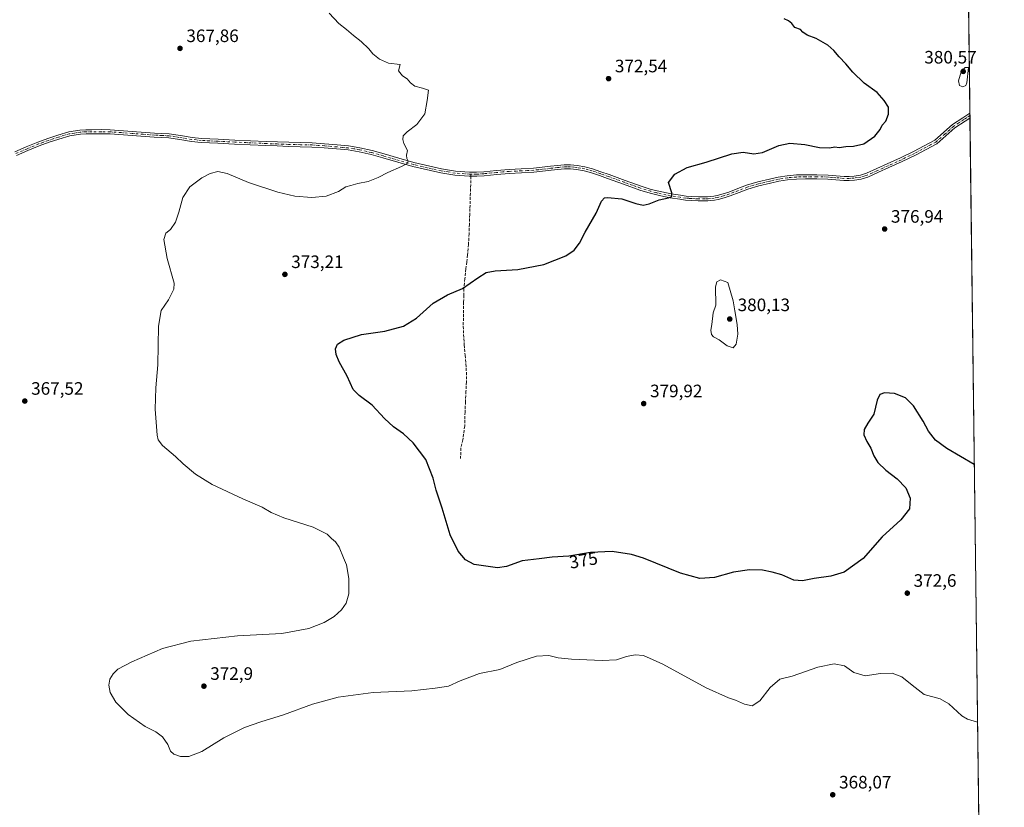
# Model space of a CAD drawing. Units: metres. Extents: x 583933 to 587389, y 4698861 to 4701220.
# Drawn here: x 586840 to 587388, y 4700051 to 4700490 of the extents above; entities that cross this region are included whole.
import ezdxf
from ezdxf.enums import TextEntityAlignment as Align

# ---------------------------------------------------------------- set-up
doc = ezdxf.new("R2010")
doc.units = ezdxf.units.M
doc.header["$MEASUREMENT"] = 0
doc.linetypes.add('DGN Style 3', pattern=[2.307223458686699, 1.648016756204785, -0.6592067024819142])
doc.linetypes.add('DGN Style 4', pattern=[2.6384748266838614, 1.318413404963828, -0.6592067024819142, 0.001648016756204785, -0.6592067024819142])
for name, color, linetype, lineweight in [('Camino Cxs', 7, 'Continuous', 0), ('Camino eje', 30, 'DGN Style 4', 13), ('Comarca CxS', 21, 'Continuous', 0), ('Comunidad Autónoma CxS', 142, 'Continuous', 0), ('Cultivos herbáceos CxS', 92, 'Continuous', 0), ('Curva de nivel maestra', 30, 'Continuous', 30), ('Curva de nivel normal', 30, 'Continuous', 0), ('Espacio natural protegido CxS', 121, 'Continuous', 0), ('Municipio CxS', 4, 'Continuous', 0), ('Provincia CxS', 1, 'Continuous', 0), ('Punto de cota en terreno', 7, 'Continuous', 0), ('Rótulo de curva de nivel directora', 7, 'Continuous', 0), ('Rótulo de punto de cota en terreno', 7, 'Continuous', 0), ('Senda', 7, 'DGN Style 3', 0), ('Senda no paivmentada conexión', 7, 'DGN Style 3', 0)]:
    doc.layers.add(name, color=color, linetype=linetype, lineweight=lineweight)
doc.styles.add('Style-Arial', font='txt')

# ---------------------------------------------------------------- blocks, each defined once
blk = doc.blocks.new('*U8')
at = {"layer": 'Cultivos herbáceos CxS', "color": 92, "linetype": 'Continuous', "lineweight": 0}
blk.add_polyline3d([(586830.6064999999, 4700954.117500001, 380.530700000003), (586851.0383000001, 4700948.2115, 381.9315000000061), (586860.6460999995, 4700943.9747, 381.866200000004), (586898.0318, 4700916.8413, 377.1230999999971), (586916.8191000001, 4700898.831300001, 376.4582999999984), (586919.9773000004, 4700899.5351, 376.4841000000015), (586918.7273000004, 4700957.9419, 379.0427999999956), (586918.4698000001, 4700970.004100001, 379.6668000000063), (586920.5395000001, 4700970.570699999, 379.7228000000032), (586933.6098999997, 4700974.145500001, 380.648199999996), (586957.7789000003, 4700971.4945, 382.959600000002), (586986.6750999996, 4700955.611300001, 382.5525999999954), (587037.9463000001, 4700931.956300001, 383.1416999999929), (587079.6069, 4700912.539100001, 383.6725000000006), (587124.2370999996, 4700902.7125, 385.0041000000056), (587232.4820999998, 4700885.3805, 388.6748999999982), (587254.1004999997, 4700883.3091, 390.3745999999956), (587310.9426999995, 4700866.1283, 388.135500000004), (587349.5021000003, 4700856.7697, 388.0651000000071), (587351.7687999997, 4700856.219500001, 388.1098000000056), (587363.6070999998, 4700848.3994, 387.4257000000071), (587375.2061000001, 4699920.969900001, 372.500199999995)], dxfattribs=at)
blk = doc.blocks.new('5PATER')
at = {"layer": 'Punto de cota en terreno', "linetype": 'Continuous', "lineweight": 0}
h = blk.add_hatch(color=51, dxfattribs=at)
edge = h.paths.add_edge_path()
edge.add_ellipse((0, 0), major_axis=(-0.1095731443231308, -0.1110710700762829), ratio=0.9994222409660322, start_angle=0, end_angle=360)

msp = doc.modelspace()

# ---------------------------------------------------------------- linework, layer by layer
at = {"layer": 'Camino Cxs', "color": 7, "linetype": 'Continuous', "lineweight": 0, "extrusion": (0.0005569902478271967, -0.04455427562290782, 0.9990068099295328), "elevation": -208721.9039505428, "flags": 128}
msp.add_lwpolyline([(646080.2506633272, 4688084.080090286), (646080.2506633272, 4688081.373490853)], dxfattribs=at)
at = {"layer": 'Camino Cxs', "color": 7, "linetype": 'Continuous', "lineweight": 0}
for points in [[(586836.9101, 4700416.200099999, 367.5994000000064), (586843.2901, 4700418.960100001, 368.0154999999941), (586849.7100999998, 4700421.610099999, 368.1162999999942), (586855.2301000003, 4700423.6501, 368.0387999999948), (586860.8201000001, 4700425.4801, 367.9533999999985), (586866.9301000005, 4700427.270099999, 367.8932000000059), (586873.1700999998, 4700428.3301, 367.8732000000018), (586876.5100999996, 4700428.4901, 367.8850999999996), (586879.8601000002, 4700428.520099999, 367.8923999999971), (586884.9501, 4700428.550100001, 367.881899999993), (586890.0301000001, 4700428.460100001, 367.8733000000066), (586902.3300999999, 4700427.600099999, 367.9456999999966), (586914.6101000002, 4700426.600099999, 368.0096999999951), (586918.7401000002, 4700426.470100001, 368.0503000000026), (586922.8701, 4700426.2501, 368.1254999999946), (586926.6001000004, 4700425.6801, 368.2301000000007), (586930.3201000001, 4700425.040100001, 368.3543999999966), (586935.5601000004, 4700424.2501, 368.4893000000012), (586940.8201000001, 4700423.690099999, 368.5843000000023), (586950.1101000002, 4700423.200099999, 368.6707000000025), (586959.4101, 4700422.7601, 368.7041000000027), (586976.8501000004, 4700421.960100001, 369.1928999999946), (586983.1201, 4700421.710100001, 369.2486999999965), (586989.3901000004, 4700421.4801, 369.2880000000005), (586995.9200999998, 4700421.3101, 369.3386000000028), (587002.4501, 4700421.130100001, 369.3938999999955), (587009.3800999997, 4700420.700099999, 369.4619999999995), (587016.3101000004, 4700420.0801, 369.4648000000016), (587022.7100999998, 4700419.460100001, 369.5417000000016), (587029.0701000001, 4700418.4801, 369.651199999993), (587035.8101000004, 4700416.850099999, 369.7593999999954), (587042.4801000003, 4700415.020099999, 369.8102999999974), (587050.7901, 4700412.620100001, 369.9501000000019), (587059.1201, 4700410.220100001, 370.4691000000021), (587074.4700999996, 4700406.670100001, 371.3255999999965), (587082.2301000003, 4700405.5001, 371.6306999999942), (587090.0301000001, 4700404.870100001, 371.9150999999983), (587094.0401, 4700404.880100001, 372.0319000000018), (587098.0301000001, 4700405.130100001, 372.0993000000017), (587105.0601000004, 4700405.790100001, 372.2863999999972), (587112.0800999999, 4700406.4101, 372.4864999999991), (587118.9200999998, 4700406.700099999, 372.6812999999966), (587125.7500999998, 4700407.0801, 372.851800000004), (587130.5100999996, 4700407.600099999, 372.9483000000037), (587135.2801000001, 4700408.140100001, 373.0749999999971), (587139.0601000004, 4700408.530099999, 373.1735000000044), (587142.8300999999, 4700408.9101, 373.2687000000006), (587146.4001000002, 4700408.970100001, 373.3585000000021), (587149.9700999996, 4700408.620100001, 373.4404000000068), (587154.3501000004, 4700407.890100001, 373.5271999999969), (587158.6101000002, 4700406.7301, 373.655899999998), (587163.2100999998, 4700405.130100001, 373.8350999999966), (587167.7901, 4700403.5001, 373.9688000000024), (587176.6901000004, 4700400.2601, 374.3291999999929), (587185.5900999998, 4700397.030099999, 374.6068999999989), (587191.2901, 4700395.280099999, 374.8090999999986), (587197.1101000002, 4700393.870100001, 374.9783000000025), (587202.2901, 4700392.8201, 375.1664000000019), (587207.5100999996, 4700391.9801, 375.4513000000007), (587210.6801000005, 4700391.5601, 375.6261999999988), (587213.8701, 4700391.270099999, 375.7906999999978), (587217.5100999996, 4700391.130100001, 375.9752000000008), (587221.1401000004, 4700391.110099999, 376.1723999999958), (587222.6901000004, 4700391.140100001, 376.2560999999987), (587224.2401000002, 4700391.2401, 376.3411000000052), (587226.1201, 4700391.4901, 376.4391000000033), (587227.9901000002, 4700391.880100001, 376.5273000000016), (587231.2600999996, 4700392.7501, 376.6588000000047), (587234.4801000003, 4700393.770099999, 376.6904000000068), (587239.4200999998, 4700395.690099999, 376.5632999999943), (587244.3701, 4700397.5801, 376.2958000000072), (587250.7001, 4700399.4301, 376.1132000000071), (587257.1101000002, 4700401.0001, 375.9997000000003), (587262.0100999996, 4700402.040100001, 375.9407999999967), (587266.9600999998, 4700402.8301, 375.8809999999939), (587272.0900999998, 4700403.290100001, 375.8218999999954), (587277.2301000003, 4700403.460100001, 375.735400000005), (587283.5100999996, 4700403.460100001, 375.6183000000019), (587289.7801000001, 4700403.270099999, 375.5464999999967), (587294.2100999998, 4700402.9001, 375.5239000000001), (587298.6401000004, 4700402.5001, 375.5253999999986), (587301.4200999998, 4700402.4901, 375.5148000000045), (587304.2100999998, 4700402.700099999, 375.5170000000071), (587307.7200999996, 4700403.200099999, 375.531799999997), (587311.0900999998, 4700404.2301, 375.5357999999979), (587316.9001000002, 4700406.850099999, 375.536500000002), (587322.6700999998, 4700409.5101, 375.5310999999929), (587330.0701000001, 4700412.8101, 375.5290999999997), (587337.3601000002, 4700416.3301, 375.5215000000026), (587343.2801000001, 4700419.5001, 375.523000000001), (587349.2001, 4700422.6601, 375.5500999999931), (587359.1201, 4700431.370100001, 375.6300000000047), (587364.8000999996, 4700435.110099999, 375.7774000000064), (587368.7401000002, 4700437.710100001, 375.9079999999958), (587368.7434, 4700437.7119, 375.9082000000053), (587368.7772000004, 4700435.008199999, 375.7875000000058), (587366.0500999996, 4700433.220100001, 375.7112999999954), (587360.3701, 4700429.470100001, 375.6334000000061), (587350.2701000003, 4700420.6601, 375.5930999999982), (587338.3901000004, 4700414.300100001, 375.5923999999941), (587331.0301000001, 4700410.7501, 375.6352999999945), (587323.6101000002, 4700407.440099999, 375.610400000005), (587317.8400999998, 4700404.790100001, 375.5736000000034), (587311.8901000004, 4700402.100099999, 375.579700000002), (587308.2200999996, 4700400.970100001, 375.6013999999996), (587304.4501, 4700400.440099999, 375.6065999999992), (587301.5000999998, 4700400.220100001, 375.6198000000004), (587298.5401, 4700400.2301, 375.647299999997), (587294.0201000003, 4700400.640100001, 375.6662000000069), (587289.6501000002, 4700401.0001, 375.7045999999973), (587283.4700999996, 4700401.190099999, 375.7905000000028), (587277.2701000003, 4700401.190099999, 375.9078000000009), (587272.2301000003, 4700401.020099999, 375.997199999998), (587267.2401000002, 4700400.5701, 376.0918999999994), (587262.4200999998, 4700399.8101, 376.1573999999964), (587257.6101000002, 4700398.790100001, 376.1977999999945), (587251.2901, 4700397.2301, 376.2795000000042), (587245.0900999998, 4700395.420100001, 376.4771000000038), (587240.2401000002, 4700393.5701, 376.6937000000034), (587235.2401000002, 4700391.630100001, 376.8043000000035), (587231.8901000004, 4700390.5701, 376.7825000000012), (587228.5100999996, 4700389.670100001, 376.6370000000024), (587226.5100999996, 4700389.2501, 376.5371000000014), (587224.4600999998, 4700388.9801, 376.421199999997), (587222.7801000001, 4700388.870100001, 376.3215000000055), (587221.1501000002, 4700388.840100001, 376.2271000000038), (587217.4600999998, 4700388.860099999, 376.0135000000009), (587213.7301000003, 4700389.0101, 375.8242999999929), (587210.4301000005, 4700389.300100001, 375.6750000000029), (587207.1801000005, 4700389.7301, 375.5290999999997), (587201.8901000004, 4700390.590100001, 375.2804999999935), (587196.6101000002, 4700391.6501, 375.0482999999949), (587190.6901000004, 4700393.090100001, 374.8815999999933), (587184.8601000002, 4700394.880100001, 374.7122999999993), (587175.9101, 4700398.120100001, 374.4170000000013), (587167.0201000003, 4700401.360099999, 374.1089999999967), (587162.4501, 4700402.9901, 373.9587000000029), (587157.9401000004, 4700404.5601, 373.8313000000053), (587153.8601000002, 4700405.6601, 373.696299999996), (587149.6700999998, 4700406.370100001, 373.5571000000054), (587146.3101000004, 4700406.690099999, 373.4520000000048), (587142.9600999998, 4700406.640100001, 373.3693999999959), (587139.2901, 4700406.270099999, 373.3007999999973), (587135.5301000001, 4700405.880100001, 373.2255000000005), (587130.7600999996, 4700405.340100001, 373.1258999999991), (587125.9301000005, 4700404.8201, 373.0227000000014), (587119.0301000001, 4700404.4301, 372.8512000000046), (587112.2301000003, 4700404.140100001, 372.6333000000013), (587105.2600999996, 4700403.530099999, 372.3543999999966), (587098.2100999998, 4700402.870100001, 372.0966999999946), (587094.1101000002, 4700402.610099999, 372.0100999999996), (587089.9401000004, 4700402.600099999, 371.8938000000053), (587081.9700999996, 4700403.2401, 371.6107000000048), (587074.0401, 4700404.4301, 371.2946999999986), (587058.5500999996, 4700408.020099999, 370.409799999994), (587041.8701, 4700412.8301, 369.741599999994), (587035.2500999998, 4700414.6501, 369.7069000000047), (587028.6300999997, 4700416.2501, 369.6371999999974), (587022.4301000005, 4700417.210100001, 369.5136000000057), (587016.1001000004, 4700417.8101, 369.4293000000035), (587009.2100999998, 4700418.4301, 369.4012999999977), (587002.3501000004, 4700418.860099999, 369.3343000000023), (586995.8601000002, 4700419.040100001, 369.2955999999977), (586989.3201000001, 4700419.210100001, 369.2718000000023), (586983.0301000001, 4700419.440099999, 369.2593000000052), (586976.7500999998, 4700419.690099999, 369.2482000000018), (586959.3000999996, 4700420.4901, 368.8824000000022), (586950.0000999998, 4700420.9301, 368.8283999999985), (586940.6401000004, 4700421.4301, 368.7097000000067), (586935.2701000003, 4700422.0001, 368.5978999999934), (586929.9600999998, 4700422.790100001, 368.4415000000009), (586926.2401000002, 4700423.440099999, 368.3172999999952), (586922.6401000004, 4700423.9901, 368.2067999999999), (586918.6401000004, 4700424.200099999, 368.1209999999992), (586914.4801000003, 4700424.340100001, 368.0767000000051), (586902.1601, 4700425.3301, 368.022100000002), (586889.9401000004, 4700426.190099999, 367.9348999999929), (586884.9301000005, 4700426.280099999, 367.9245999999985), (586879.8800999997, 4700426.2501, 367.9171000000061), (586876.5800999999, 4700426.220100001, 367.9082000000053), (586873.4200999998, 4700426.0701, 367.9018000000069), (586867.4401000004, 4700425.050100001, 367.9198999999935), (586861.4901000002, 4700423.3101, 368.0157999999938), (586855.9700999996, 4700421.5001, 368.1410000000033), (586850.5401, 4700419.5001, 368.2265999999945), (586844.1700999998, 4700416.870100001, 368.1144000000059), (586837.8601000002, 4700414.140100001, 367.6456000000035)], [(586836.9101, 4700416.200099999, 367.5994000000064), (586843.2901, 4700418.960100001, 368.0154999999941), (586849.7100999998, 4700421.610099999, 368.1162999999942), (586855.2301000003, 4700423.6501, 368.0387999999948), (586860.8201000001, 4700425.4801, 367.9533999999985), (586866.9301000005, 4700427.270099999, 367.8932000000059), (586873.1700999998, 4700428.3301, 367.8732000000018), (586876.5100999996, 4700428.4901, 367.8850999999996), (586879.8601000002, 4700428.520099999, 367.8923999999971), (586884.9501, 4700428.550100001, 367.881899999993), (586890.0301000001, 4700428.460100001, 367.8733000000066), (586902.3300999999, 4700427.600099999, 367.9456999999966), (586914.6101000002, 4700426.600099999, 368.0096999999951), (586918.7401000002, 4700426.470100001, 368.0503000000026), (586922.8701, 4700426.2501, 368.1254999999946), (586926.6001000004, 4700425.6801, 368.2301000000007), (586930.3201000001, 4700425.040100001, 368.3543999999966), (586935.5601000004, 4700424.2501, 368.4893000000012), (586940.8201000001, 4700423.690099999, 368.5843000000023), (586950.1101000002, 4700423.200099999, 368.6707000000025), (586959.4101, 4700422.7601, 368.7041000000027), (586976.8501000004, 4700421.960100001, 369.1928999999946), (586983.1201, 4700421.710100001, 369.2486999999965), (586989.3901000004, 4700421.4801, 369.2880000000005), (586995.9200999998, 4700421.3101, 369.3386000000028), (587002.4501, 4700421.130100001, 369.3938999999955), (587009.3800999997, 4700420.700099999, 369.4619999999995), (587016.3101000004, 4700420.0801, 369.4648000000016), (587022.7100999998, 4700419.460100001, 369.5417000000016), (587029.0701000001, 4700418.4801, 369.651199999993), (587035.8101000004, 4700416.850099999, 369.7593999999954), (587042.4801000003, 4700415.020099999, 369.8102999999974), (587050.7901, 4700412.620100001, 369.9501000000019), (587059.1201, 4700410.220100001, 370.4691000000021), (587074.4700999996, 4700406.670100001, 371.3255999999965), (587082.2301000003, 4700405.5001, 371.6306999999942), (587090.0301000001, 4700404.870100001, 371.9150999999983), (587094.0401, 4700404.880100001, 372.0319000000018), (587098.0301000001, 4700405.130100001, 372.0993000000017), (587105.0601000004, 4700405.790100001, 372.2863999999972), (587112.0800999999, 4700406.4101, 372.4864999999991), (587118.9200999998, 4700406.700099999, 372.6812999999966), (587125.7500999998, 4700407.0801, 372.851800000004), (587130.5100999996, 4700407.600099999, 372.9483000000037), (587135.2801000001, 4700408.140100001, 373.0749999999971), (587139.0601000004, 4700408.530099999, 373.1735000000044), (587142.8300999999, 4700408.9101, 373.2687000000006), (587146.4001000002, 4700408.970100001, 373.3585000000021), (587149.9700999996, 4700408.620100001, 373.4404000000068), (587154.3501000004, 4700407.890100001, 373.5271999999969), (587158.6101000002, 4700406.7301, 373.655899999998), (587163.2100999998, 4700405.130100001, 373.8350999999966), (587167.7901, 4700403.5001, 373.9688000000024), (587176.6901000004, 4700400.2601, 374.3291999999929), (587185.5900999998, 4700397.030099999, 374.6068999999989), (587191.2901, 4700395.280099999, 374.8090999999986), (587197.1101000002, 4700393.870100001, 374.9783000000025), (587202.2901, 4700392.8201, 375.1664000000019), (587207.5100999996, 4700391.9801, 375.4513000000007), (587210.6801000005, 4700391.5601, 375.6261999999988), (587213.8701, 4700391.270099999, 375.7906999999978), (587217.5100999996, 4700391.130100001, 375.9752000000008), (587221.1401000004, 4700391.110099999, 376.1723999999958), (587222.6901000004, 4700391.140100001, 376.2560999999987), (587224.2401000002, 4700391.2401, 376.3411000000052), (587226.1201, 4700391.4901, 376.4391000000033), (587227.9901000002, 4700391.880100001, 376.5273000000016), (587231.2600999996, 4700392.7501, 376.6588000000047), (587234.4801000003, 4700393.770099999, 376.6904000000068), (587239.4200999998, 4700395.690099999, 376.5632999999943), (587244.3701, 4700397.5801, 376.2958000000072), (587250.7001, 4700399.4301, 376.1132000000071), (587257.1101000002, 4700401.0001, 375.9997000000003), (587262.0100999996, 4700402.040100001, 375.9407999999967), (587266.9600999998, 4700402.8301, 375.8809999999939), (587272.0900999998, 4700403.290100001, 375.8218999999954), (587277.2301000003, 4700403.460100001, 375.735400000005), (587283.5100999996, 4700403.460100001, 375.6183000000019), (587289.7801000001, 4700403.270099999, 375.5464999999967), (587294.2100999998, 4700402.9001, 375.5239000000001), (587298.6401000004, 4700402.5001, 375.5253999999986), (587301.4200999998, 4700402.4901, 375.5148000000045), (587304.2100999998, 4700402.700099999, 375.5170000000071), (587307.7200999996, 4700403.200099999, 375.531799999997), (587311.0900999998, 4700404.2301, 375.5357999999979), (587316.9001000002, 4700406.850099999, 375.536500000002), (587322.6700999998, 4700409.5101, 375.5310999999929), (587330.0701000001, 4700412.8101, 375.5290999999997), (587337.3601000002, 4700416.3301, 375.5215000000026), (587343.2801000001, 4700419.5001, 375.523000000001), (587349.2001, 4700422.6601, 375.5500999999931), (587359.1201, 4700431.370100001, 375.6300000000047), (587364.8000999996, 4700435.110099999, 375.7774000000064), (587368.7401000002, 4700437.710100001, 375.9079999999958), (587368.7434, 4700437.7119, 375.9081000000006)], [(587368.7772000004, 4700435.008199999, 375.7875000000058), (587366.0500999996, 4700433.220100001, 375.7112999999954), (587360.3701, 4700429.470100001, 375.6334000000061), (587350.2701000003, 4700420.6601, 375.5930999999982), (587338.3901000004, 4700414.300100001, 375.5923999999941), (587331.0301000001, 4700410.7501, 375.6352999999945), (587323.6101000002, 4700407.440099999, 375.610400000005), (587317.8400999998, 4700404.790100001, 375.5736000000034), (587311.8901000004, 4700402.100099999, 375.579700000002), (587308.2200999996, 4700400.970100001, 375.6013999999996), (587304.4501, 4700400.440099999, 375.6065999999992), (587301.5000999998, 4700400.220100001, 375.6198000000004), (587298.5401, 4700400.2301, 375.647299999997), (587294.0201000003, 4700400.640100001, 375.6662000000069), (587289.6501000002, 4700401.0001, 375.7045999999973), (587283.4700999996, 4700401.190099999, 375.7905000000028), (587277.2701000003, 4700401.190099999, 375.9078000000009), (587272.2301000003, 4700401.020099999, 375.997199999998), (587267.2401000002, 4700400.5701, 376.0918999999994), (587262.4200999998, 4700399.8101, 376.1573999999964), (587257.6101000002, 4700398.790100001, 376.1977999999945), (587251.2901, 4700397.2301, 376.2795000000042), (587245.0900999998, 4700395.420100001, 376.4771000000038), (587240.2401000002, 4700393.5701, 376.6937000000034), (587235.2401000002, 4700391.630100001, 376.8043000000035), (587231.8901000004, 4700390.5701, 376.7825000000012), (587228.5100999996, 4700389.670100001, 376.6370000000024), (587226.5100999996, 4700389.2501, 376.5371000000014), (587224.4600999998, 4700388.9801, 376.421199999997), (587222.7801000001, 4700388.870100001, 376.3215000000055), (587221.1501000002, 4700388.840100001, 376.2271000000038), (587217.4600999998, 4700388.860099999, 376.0135000000009), (587213.7301000003, 4700389.0101, 375.8242999999929), (587210.4301000005, 4700389.300100001, 375.6750000000029), (587207.1801000005, 4700389.7301, 375.5290999999997), (587201.8901000004, 4700390.590100001, 375.2804999999935), (587196.6101000002, 4700391.6501, 375.0482999999949), (587190.6901000004, 4700393.090100001, 374.8815999999933), (587184.8601000002, 4700394.880100001, 374.7122999999993), (587175.9101, 4700398.120100001, 374.4170000000013), (587167.0201000003, 4700401.360099999, 374.1089999999967), (587162.4501, 4700402.9901, 373.9587000000029), (587157.9401000004, 4700404.5601, 373.8313000000053), (587153.8601000002, 4700405.6601, 373.696299999996), (587149.6700999998, 4700406.370100001, 373.5571000000054), (587146.3101000004, 4700406.690099999, 373.4520000000048), (587142.9600999998, 4700406.640100001, 373.3693999999959), (587139.2901, 4700406.270099999, 373.3007999999973), (587135.5301000001, 4700405.880100001, 373.2255000000005), (587130.7600999996, 4700405.340100001, 373.1258999999991), (587125.9301000005, 4700404.8201, 373.0227000000014), (587119.0301000001, 4700404.4301, 372.8512000000046), (587112.2301000003, 4700404.140100001, 372.6333000000013), (587105.2600999996, 4700403.530099999, 372.3543999999966), (587098.2100999998, 4700402.870100001, 372.0966999999946), (587094.1101000002, 4700402.610099999, 372.0100999999996), (587089.9401000004, 4700402.600099999, 371.8938000000053), (587081.9700999996, 4700403.2401, 371.6107000000048), (587074.0401, 4700404.4301, 371.2946999999986), (587058.5500999996, 4700408.020099999, 370.409799999994), (587041.8701, 4700412.8301, 369.741599999994), (587035.2500999998, 4700414.6501, 369.7069000000047), (587028.6300999997, 4700416.2501, 369.6371999999974), (587022.4301000005, 4700417.210100001, 369.5136000000057), (587016.1001000004, 4700417.8101, 369.4293000000035), (587009.2100999998, 4700418.4301, 369.4012999999977), (587002.3501000004, 4700418.860099999, 369.3343000000023), (586995.8601000002, 4700419.040100001, 369.2955999999977), (586989.3201000001, 4700419.210100001, 369.2718000000023), (586983.0301000001, 4700419.440099999, 369.2593000000052), (586976.7500999998, 4700419.690099999, 369.2482000000018), (586959.3000999996, 4700420.4901, 368.8824000000022), (586950.0000999998, 4700420.9301, 368.8283999999985), (586940.6401000004, 4700421.4301, 368.7097000000067), (586935.2701000003, 4700422.0001, 368.5978999999934), (586929.9600999998, 4700422.790100001, 368.4415000000009), (586926.2401000002, 4700423.440099999, 368.3172999999952), (586922.6401000004, 4700423.9901, 368.2067999999999), (586918.6401000004, 4700424.200099999, 368.1209999999992), (586914.4801000003, 4700424.340100001, 368.0767000000051), (586902.1601, 4700425.3301, 368.022100000002), (586889.9401000004, 4700426.190099999, 367.9348999999929), (586884.9301000005, 4700426.280099999, 367.9245999999985), (586879.8800999997, 4700426.2501, 367.9171000000061), (586876.5800999999, 4700426.220100001, 367.9082000000053), (586873.4200999998, 4700426.0701, 367.9018000000069), (586867.4401000004, 4700425.050100001, 367.9198999999935), (586861.4901000002, 4700423.3101, 368.0157999999938), (586855.9700999996, 4700421.5001, 368.1410000000033), (586850.5401, 4700419.5001, 368.2265999999945), (586844.1700999998, 4700416.870100001, 368.1144000000059), (586837.8601000002, 4700414.140100001, 367.6456000000035)]]:
    msp.add_polyline3d(points, dxfattribs=at)
at = {"layer": 'Camino eje', "color": 30, "linetype": 'DGN Style 4', "lineweight": 13}
for points in [[(587368.7603000002, 4700436.360200001, 375.8375999999989), (587366.7901, 4700435.0601, 375.795499999993), (587365.4250999996, 4700434.165100001, 375.7452999999951), (587362.5850999998, 4700432.290100001, 375.6597000000039), (587359.7451, 4700430.420100001, 375.631899999993), (587354.7851, 4700426.065099999, 375.5966000000044), (587349.7351000002, 4700421.6601, 375.5700999999972), (587346.7751000002, 4700420.0801, 375.5559999999969), (587337.8750999998, 4700415.315099999, 375.5558000000019), (587330.5500999996, 4700411.780099999, 375.5773000000045), (587323.1401000004, 4700408.475099999, 375.5693000000028), (587320.2550999997, 4700407.145099999, 375.5648999999976), (587317.3701, 4700405.8201, 375.5528999999952), (587314.4650999998, 4700404.5101, 375.5561000000016), (587311.4901000002, 4700403.165100001, 375.5558000000019), (587309.8051000005, 4700402.6501, 375.5561000000016), (587307.9700999996, 4700402.085100001, 375.5651000000071), (587306.0850999998, 4700401.8201, 375.562699999995), (587304.3300999999, 4700401.5701, 375.5614999999962), (587301.4600999998, 4700401.3551, 375.5673999999999), (587298.5900999998, 4700401.3651, 375.5862000000052), (587294.1151000002, 4700401.770099999, 375.5913), (587291.9301000005, 4700401.950099999, 375.5963999999949), (587289.7150999998, 4700402.1351, 375.6125999999931), (587283.4901000002, 4700402.325099999, 375.6757999999973), (587277.2500999998, 4700402.325099999, 375.7740999999951), (587272.1601, 4700402.155099999, 375.8646000000008), (587267.1001000004, 4700401.700099999, 375.9686999999976), (587264.6250999998, 4700401.3051, 376.013300000006), (587262.2150999998, 4700400.925100001, 376.0488000000041), (587257.3601000002, 4700399.895099999, 376.0981999999931), (587254.2001, 4700399.1151, 376.141300000003), (587250.9951, 4700398.3301, 376.1909000000014), (587244.7301000003, 4700396.5001, 376.3830000000016), (587239.8300999999, 4700394.630100001, 376.6258999999991), (587234.8601000002, 4700392.700099999, 376.7440999999963), (587231.5751, 4700391.6601, 376.7195000000065), (587228.2500999998, 4700390.7751, 376.5816999999952), (587226.3151000004, 4700390.370100001, 376.4875999999931), (587224.3501000004, 4700390.110099999, 376.3809000000037), (587222.7351000002, 4700390.005100001, 376.2887000000046), (587221.1451000003, 4700389.975099999, 376.1996999999974), (587217.4851000002, 4700389.995100001, 375.9943999999959), (587215.6651, 4700390.065099999, 375.9021000000066), (587213.8000999996, 4700390.140100001, 375.8074999999953), (587212.1501000002, 4700390.2851, 375.7244000000064), (587210.5551000005, 4700390.4301, 375.6499999999942), (587207.3450999996, 4700390.8551, 375.4891999999964), (587204.7351000002, 4700391.2751, 375.3542000000016), (587202.0900999998, 4700391.7051, 375.210500000001), (587199.5000999998, 4700392.2301, 375.0872999999993), (587196.8601000002, 4700392.7601, 374.9875999999931), (587193.9501, 4700393.465100001, 374.9241999999941), (587190.9901000002, 4700394.1851, 374.8444000000018), (587185.2251000004, 4700395.9551, 374.6585000000051), (587180.7500999998, 4700397.575099999, 374.4936000000016), (587176.3000999996, 4700399.190099999, 374.3703999999998), (587167.4051000001, 4700402.4301, 373.9973000000027), (587162.8300999999, 4700404.0601, 373.8938999999955), (587158.2751000002, 4700405.645099999, 373.7418000000035), (587156.2351000002, 4700406.1951, 373.6716000000015), (587154.1051000003, 4700406.7751, 373.5960000000051), (587151.9151, 4700407.140100001, 373.5320000000065), (587149.8201000001, 4700407.495100001, 373.4569000000047), (587148.1401000004, 4700407.655099999, 373.420299999998), (587146.3551000003, 4700407.8301, 373.3751000000047), (587144.5701000001, 4700407.800100001, 373.3294000000024), (587142.8951000003, 4700407.7751, 373.2863999999972), (587139.1750999996, 4700407.4001, 373.1959000000061), (587135.4051000001, 4700407.0101, 373.1238000000012), (587130.6350999996, 4700406.470100001, 373.0329000000056), (587128.2550999997, 4700406.210100001, 372.9866000000038), (587125.8400999998, 4700405.950099999, 372.9372000000003), (587122.3901000004, 4700405.755100001, 372.8524000000034), (587118.9751000004, 4700405.565099999, 372.766300000003), (587112.1551000001, 4700405.2751, 372.5593999999983), (587108.6451000003, 4700404.965100001, 372.4412000000011), (587105.1601, 4700404.6601, 372.3199000000022), (587098.1201, 4700404.0001, 372.0975999999937), (587094.0751, 4700403.745100001, 372.0209000000032), (587090.9190999996, 4700403.737299999, 371.9379999999946)], [(587090.9190999996, 4700403.737299999, 371.9379999999946), (587089.9851000002, 4700403.735099999, 371.9042999999947), (587082.1001000004, 4700404.370100001, 371.6206999999995), (587078.2200999996, 4700404.9551, 371.4600999999966), (587074.2550999997, 4700405.550100001, 371.3102999999974), (587066.5100999996, 4700407.345100001, 370.8935999999958), (587058.8350999998, 4700409.120100001, 370.4385000000038), (587046.3300999999, 4700412.725099999, 369.8277999999991), (587042.1750999996, 4700413.925100001, 369.7758000000031), (587035.5301000001, 4700415.7501, 369.7321999999986), (587028.8501000004, 4700417.3651, 369.6413999999932), (587025.6700999998, 4700417.8551, 369.5837999999931), (587022.5701000001, 4700418.335100001, 369.523199999996), (587019.3701, 4700418.645099999, 369.4744999999967), (587016.2050999999, 4700418.9451, 369.4474000000046), (587009.2950999998, 4700419.565099999, 369.4315999999963), (587005.8651000002, 4700419.780099999, 369.3996999999945), (587002.4001000002, 4700419.995100001, 369.3641000000061), (586995.8901000004, 4700420.175100001, 369.3169999999955), (586989.3551000003, 4700420.345100001, 369.2798000000039), (586983.0751, 4700420.575099999, 369.2538999999961), (586976.8000999996, 4700420.825099999, 369.2203000000009), (586959.3551000003, 4700421.6251, 368.7872000000062), (586950.0551000005, 4700422.065099999, 368.7320999999938), (586945.4101, 4700422.3101, 368.6851000000024), (586940.7301000003, 4700422.5601, 368.6202999999951), (586935.4151, 4700423.1251, 368.5345999999991), (586932.7600999996, 4700423.520099999, 368.4808000000049), (586930.1401000004, 4700423.915100001, 368.3978999999963), (586928.2801000001, 4700424.2401, 368.3343000000023), (586926.4200999998, 4700424.5601, 368.2740000000049), (586922.7550999997, 4700425.120100001, 368.1662999999971), (586918.6901000004, 4700425.335100001, 368.085699999996), (586916.6250999998, 4700425.4001, 368.0577000000048), (586914.5450999998, 4700425.470100001, 368.0432000000001), (586908.3850999996, 4700425.965100001, 367.9875000000029), (586902.2451, 4700426.465100001, 367.9841000000015), (586896.1350999996, 4700426.895099999, 367.9428999999946), (586889.9851000002, 4700427.325099999, 367.9089999999997), (586884.9401000004, 4700427.415100001, 367.9112000000023), (586879.8701, 4700427.3851, 367.9149999999936), (586876.5450999998, 4700427.3551, 367.9081000000006), (586873.2950999998, 4700427.200099999, 367.9015999999974), (586870.1750999996, 4700426.670100001, 367.8999999999942), (586867.1851000004, 4700426.1601, 367.9073999999964), (586861.1551000001, 4700424.395099999, 367.9853000000003), (586855.6001000004, 4700422.575099999, 368.091499999995), (586852.8400999998, 4700421.5551, 368.1609999999928), (586850.1250999998, 4700420.5551, 368.1714999999967), (586843.7301000003, 4700417.915100001, 368.0736999999936), (586837.3850999996, 4700415.170100001, 367.6233999999968)]]:
    msp.add_polyline3d(points, dxfattribs=at)
at = {"layer": 'Comarca CxS', "color": 21, "linetype": 'Continuous', "lineweight": 0, "flags": 128}
msp.add_lwpolyline([(584568.7008357416, 4698872.157512753), (583960.8200006285, 4698864.689982987), (583959.0393664062, 4699012.959510313), (583933.0400006274, 4701177.869982965), (584494.5376137262, 4701184.770061245), (587358.9600006541, 4701219.969982965), (587387.8900006542, 4698906.789982989)], close=True, dxfattribs=at)
at = {"layer": 'Comunidad Autónoma CxS', "color": 142, "linetype": 'Continuous', "lineweight": 0, "flags": 128}
msp.add_lwpolyline([(584568.7008357416, 4698872.157512753), (583960.8200006285, 4698864.689982987), (583959.0393664062, 4699012.959510313), (583933.0400006274, 4701177.869982965), (584494.5376137262, 4701184.770061245), (587358.9600006541, 4701219.969982965), (587387.8900006542, 4698906.789982989)], close=True, dxfattribs=at)
at = {"layer": 'Cultivos herbáceos CxS', "color": 92, "linetype": 'Continuous', "lineweight": 0, "extrusion": (0.0007829588730960697, -0.06260286980601368, 0.998038209522789), "elevation": -293425.6997565237, "flags": 128}
msp.add_lwpolyline([(646105.4455279206, 4683724.627248817), (646105.4455279205, 4683542.033286829)], dxfattribs=at)
at = {"layer": 'Cultivos herbáceos CxS', "color": 92, "linetype": 'Continuous', "lineweight": 0, "extrusion": (0.001070537094852744, -0.08563029754374295, 0.9963264053977986), "elevation": -401496.4187553588, "flags": 128}
msp.add_lwpolyline([(646082.4202313614, 4675520.826344114), (646082.4202313614, 4675519.469453813)], dxfattribs=at)
at = {"layer": 'Cultivos herbáceos CxS', "color": 92, "linetype": 'Continuous', "lineweight": 0, "extrusion": (0.0008054534882234167, -0.06443151233372198, 0.9979218062869796), "elevation": -302007.9800404745, "flags": 128}
msp.add_lwpolyline([(646078.0812568624, 4682998.875737469), (646078.0812568624, 4682997.520916259)], dxfattribs=at)
at = {"layer": 'Cultivos herbáceos CxS', "color": 92, "linetype": 'Continuous', "lineweight": 0, "extrusion": (0.0002120231378760612, -0.01695272347420184, 0.9998562697773097), "elevation": -79184.85415066304, "flags": 128}
msp.add_lwpolyline([(646105.320084653, 4692053.831983171), (646105.320084653, 4691664.267231367)], dxfattribs=at)
at = {"layer": 'Curva de nivel maestra', "color": 30, "linetype": 'Continuous', "lineweight": 30, "elevation": 375, "flags": 128}
msp.add_lwpolyline([(587371.1924999999, 4700241.885500001), (587355.9299999997, 4700250.850099999), (587349.5499999998, 4700255.470100001), (587345.75, 4700260.530099999), (587342.7100000001, 4700266.1601), (587337.2400000002, 4700274.6801), (587332.9299999997, 4700279.040100001), (587326.7599999999, 4700281.530099999), (587321.1799999997, 4700281.800100001), (587318.5999999996, 4700280.860099999), (587317.0700000003, 4700277.720100001), (587315.1900000004, 4700270.050100001), (587311.9100000003, 4700265.050100001), (587309.7800000003, 4700261.360099999), (587309.7400000002, 4700258.550100001), (587311.3300000001, 4700254.770099999), (587313.6299999999, 4700251.0701), (587315.2999999998, 4700246.8201), (587317.5099999999, 4700242.9801), (587321.8799999999, 4700238.870100001), (587328.1699999999, 4700233.9801), (587333.0800000001, 4700228.860099999), (587335.4800000004, 4700223.2501), (587335.0599999996, 4700217.270099999), (587330.29, 4700211.030099999), (587319.9400000004, 4700201.600099999), (587309.2800000003, 4700189.5801), (587298.7000000002, 4700181.940099999), (587291.2199999997, 4700179.640100001), (587282, 4700178.450099999), (587275.5800000001, 4700177.030099999), (587270.7800000003, 4700177.5601), (587263.9299999997, 4700180.380100001), (587258.5599999996, 4700182.0101), (587253.1799999997, 4700182.970100001), (587245.9199999999, 4700183.270099999), (587237.0300000003, 4700181.960100001), (587226.4400000004, 4700178.970100001), (587218.3399999999, 4700178.3301), (587207.6100000005, 4700181.4101), (587186.9000000004, 4700189.800100001), (587180.3499999996, 4700191.710100001), (587169.5999999996, 4700193.4001), (587157.4199999999, 4700192.860099999), (587145.4800000004, 4700190.800100001), (587136.1699999999, 4700190.210100001), (587128.9199999999, 4700189.420100001), (587119.4600000001, 4700188.1801), (587110.7400000002, 4700185.1501), (587105.6500000004, 4700184.3201), (587092.6299999999, 4700186.280099999), (587087.7999999998, 4700188.800100001), (587083.7100000001, 4700193.700099999), (587079.4000000004, 4700202.6601), (587074.8700000001, 4700217.610099999), (587071.5800000001, 4700227.720100001), (587069.8300000001, 4700234.300100001), (587065.7100000001, 4700244.720100001), (587058.7300000004, 4700254.0701), (587053.4199999999, 4700259.100099999), (587047.7800000003, 4700262.860099999), (587042.7400000002, 4700267.4901), (587035.9000000004, 4700274.9801), (587028.6299999999, 4700280.3201), (587025.3799999999, 4700283.800100001), (587021.9000000004, 4700291.170100001), (587017.4600000001, 4700299.090100001), (587015.75, 4700303.1501), (587015.4800000004, 4700306.440099999), (587016.5199999996, 4700308.970100001), (587020.0700000003, 4700311.3201), (587029.9400000004, 4700314.3101), (587043.0300000003, 4700316.2501), (587053.4199999999, 4700319.050100001), (587060.5300000003, 4700323.4901), (587069.7800000003, 4700331.860099999), (587077.79, 4700336.550100001), (587086.1200000001, 4700339.9801), (587094.6699999999, 4700345.9901), (587099.4400000004, 4700348.9301), (587104.4199999999, 4700349.860099999), (587116.9500000002, 4700350.690099999), (587131.4199999999, 4700353.450099999), (587143.7300000004, 4700358.170100001), (587148.4000000004, 4700361.3301), (587151.2599999999, 4700365.200099999), (587154.5800000001, 4700371.340100001), (587160.6200000001, 4700381.940099999), (587163.6200000001, 4700388.700099999), (587165.3099999996, 4700390.5001), (587166.8399999999, 4700390.800100001), (587174.8200000003, 4700389.9101), (587182.7100000001, 4700387.3201), (587186.7699999996, 4700386.440099999), (587190.1600000003, 4700387.200099999), (587195.6200000001, 4700389.520099999), (587200.8200000003, 4700390.5001), (587202.7300000004, 4700391.2501), (587202.7100000001, 4700393.4101), (587200.8399999999, 4700399.030099999), (587204.5, 4700403.6801), (587211.3099999996, 4700407.540100001), (587221.9199999999, 4700410.4901), (587236.1100000005, 4700415.0601), (587242.4100000003, 4700415.970100001), (587248.4000000004, 4700415.020099999), (587253.2199999997, 4700415.890100001), (587262.2800000003, 4700419.7601), (587268.5199999996, 4700421.100099999), (587276.9000000004, 4700420.220100001), (587285.0700000003, 4700418.5101), (587290.4800000004, 4700418.460100001), (587293.4900000002, 4700419.0001), (587295.9400000004, 4700418.6801), (587299.6100000005, 4700419.2401), (587303.9400000004, 4700419.280099999), (587309.7400000002, 4700420.6801), (587315.7199999997, 4700424.860099999), (587318.7400000002, 4700428.700099999), (587319.9400000004, 4700431.030099999), (587321.9100000003, 4700433.360099999), (587323.4100000003, 4700437.090100001), (587323.4000000004, 4700441.1501), (587320.9699999997, 4700444.7301), (587317.0499999998, 4700449.3201), (587309.8899999997, 4700454.450099999), (587303.54, 4700460.5701), (587299.6299999999, 4700465.1601), (587295.8799999999, 4700469.0601), (587293.0499999998, 4700472.700099999), (587289.6699999999, 4700475.540100001), (587283.1500000004, 4700479.4101), (587278.0899999999, 4700481.170100001), (587275.7100000001, 4700482.800100001), (587274.3799999999, 4700484.290100001), (587271.25, 4700485.420100001), (587269.5, 4700487.6801), (587267.7800000003, 4700489.130100001), (587265.3200000003, 4700490.2601)], dxfattribs=at)
at = {"layer": 'Curva de nivel normal', "color": 30, "linetype": 'Continuous', "lineweight": 0, "flags": 128}
for points, elevation in [([(587011.9299999997, 4700493.370100001), (587017.3099999996, 4700487.7301), (587021.5999999996, 4700484.420100001), (587025.4900000002, 4700480.970100001), (587029.7999999998, 4700477.5801), (587034.1100000005, 4700473.5101), (587036.1699999999, 4700470.8101), (587039.9699999997, 4700467.8201), (587044.9699999997, 4700465.530099999), (587051.5099999999, 4700464.840100001), (587050.6399999997, 4700461.360099999), (587052.7400000002, 4700458.4801), (587055.4000000004, 4700456.800100001), (587057.2100000001, 4700454.610099999), (587059.6500000004, 4700452.720100001), (587063.9100000003, 4700451.640100001), (587067.2999999998, 4700450.610099999), (587066.5199999996, 4700444.8301), (587065.2300000004, 4700437.360099999), (587060.7599999999, 4700431.360099999), (587055.4299999997, 4700427.360099999), (587053.1600000003, 4700425.030099999), (587052.8700000001, 4700423.030099999), (587053.5199999996, 4700420.9001), (587055.5899999999, 4700416.9901), (587055.0199999996, 4700414.420100001), (587055.2100000001, 4700412.5101), (587055.9400000004, 4700411.050100001), (587055.4000000004, 4700409.720100001), (587052.2999999998, 4700407.970100001), (587044.6399999997, 4700404.700099999), (587039.3099999996, 4700401.850099999), (587033.6399999997, 4700399.700099999), (587027.9699999997, 4700398.5601), (587023.9699999997, 4700397.340100001), (587021.3099999996, 4700396.670100001), (587017.0700000003, 4700394.130100001), (587010.2400000002, 4700391.450099999), (587002.3799999999, 4700390.690099999), (586992.8600000005, 4700391.5701), (586983.4100000003, 4700393.720100001), (586967.0899999999, 4700399.130100001), (586955.1500000004, 4700404.200099999), (586949.8899999997, 4700405.140100001), (586945.7000000002, 4700404.100099999), (586940.9800000004, 4700401.6601), (586934.4100000003, 4700396.640100001), (586930.4600000001, 4700390.7601), (586928.2800000003, 4700382.520099999), (586926.3399999999, 4700377.020099999), (586923.6200000001, 4700372.9001), (586920.9199999999, 4700370.920100001), (586919.9100000003, 4700367.370100001), (586921.7599999999, 4700356.8301), (586925.6500000004, 4700343.040100001), (586925.3799999999, 4700339.5701), (586922.4900000002, 4700333.720100001), (586918.2999999998, 4700327.7301), (586916.9400000004, 4700318.970100001), (586916.5, 4700297.4101), (586915.5, 4700284.7401), (586915.0800000001, 4700272.860099999), (586916.1699999999, 4700258.3201), (586916.7100000001, 4700255.6801), (586919.0700000003, 4700252.5801), (586926.3200000003, 4700246.4901), (586930.6500000004, 4700242.3101), (586937.4500000002, 4700236.530099999), (586946.8499999996, 4700230.860099999), (586963.7800000003, 4700222.780099999), (586974.6399999997, 4700218.220100001), (586979.6399999997, 4700215.2301), (586986.6399999997, 4700212.290100001), (587002.9400000004, 4700206.9801), (587010.7800000003, 4700203.100099999), (587013.2999999998, 4700200.720100001), (587015.5, 4700198.920100001), (587017.4699999997, 4700195.790100001), (587019.9699999997, 4700189.9901), (587021.6600000003, 4700185.9801), (587022.9199999999, 4700178.420100001), (587022.9199999999, 4700169.880100001), (587021.4699999997, 4700164.6601), (587018.7999999998, 4700160.960100001), (587014.6600000003, 4700157.200099999), (587009.1699999999, 4700153.890100001), (587000.6399999997, 4700150.620100001), (586985.6399999997, 4700147.710100001), (586960.9800000004, 4700146.4001), (586934.8799999999, 4700143.440099999), (586919.2100000001, 4700139.380100001), (586902.0099999999, 4700132.050100001), (586894.2599999999, 4700127.8101), (586891.6500000004, 4700125.360099999), (586889.8799999999, 4700122.360099999), (586889.2599999999, 4700118.950099999), (586890.0099999999, 4700114.850099999), (586893.0700000003, 4700109.4801), (586899.9400000004, 4700102.5801), (586909.3899999997, 4700096.0001), (586915.3499999996, 4700092.9901), (586919.0999999996, 4700090.190099999), (586922.0499999998, 4700085.920100001), (586923.6600000003, 4700082.220100001), (586925.4600000001, 4700080.4301), (586929.1200000001, 4700079.280099999), (586933.8799999999, 4700079.300100001), (586940.9800000004, 4700082.0801), (586953.3200000003, 4700089.620100001), (586964.8799999999, 4700095.420100001), (586973.9500000002, 4700098.620100001), (586986.5499999998, 4700102.370100001), (587002.6399999997, 4700108.380100001), (587016.9699999997, 4700112.3101), (587036.3899999997, 4700114.860099999), (587057.9800000004, 4700115.880100001), (587070.8899999997, 4700117.360099999), (587078.3099999996, 4700118.5001), (587084.7999999998, 4700121.4101), (587095.6299999999, 4700125.450099999), (587106.9600000001, 4700127.690099999), (587116.4500000002, 4700131.6601), (587127.3499999996, 4700135.220100001), (587134.25, 4700135.520099999), (587139.4199999999, 4700134.280099999), (587146.8700000001, 4700133.470100001), (587163.9100000003, 4700132.720100001), (587171.8600000005, 4700133.120100001), (587177.4500000002, 4700134.850099999), (587182.4199999999, 4700135.860099999), (587186.9699999997, 4700135.4301), (587197.7300000004, 4700130.610099999), (587221.8899999997, 4700117.390100001), (587234.2699999996, 4700111.8201), (587238.2800000003, 4700110.5701), (587243.2800000003, 4700108.3101), (587247.5599999996, 4700107.540100001), (587251.7199999997, 4700110.290100001), (587257.4600000001, 4700117.640100001), (587262.9000000004, 4700122.2301), (587269.8499999996, 4700123.970100001), (587283.9600000001, 4700128.9901), (587293.2400000002, 4700130.850099999), (587298.8799999999, 4700129.6601), (587304.1299999999, 4700125.9801), (587310.3600000005, 4700124.200099999), (587318.9400000004, 4700125.4801), (587325.4600000001, 4700125.640100001), (587330.8600000005, 4700123.620100001), (587336.6399999997, 4700118.9101), (587343.2800000003, 4700113.790100001), (587352.1500000004, 4700111.4101), (587356.9699999997, 4700108.5001), (587364.1900000004, 4700101.8301), (587367.4100000003, 4700100.0001), (587372.9883000003, 4700098.299000001)], 370), ([(587366.0199999996, 4700463.170100001), (587363.8799999999, 4700460.7501), (587362.4199999999, 4700455.710100001), (587362.9500000002, 4700453.220100001), (587364.7199999997, 4700452.450099999), (587366.4000000004, 4700453.140100001), (587367, 4700454.720100001), (587367.9600000001, 4700463.1601), (587366.0199999996, 4700463.170100001)], 380), ([(587229.79, 4700344.8301), (587227.8200000003, 4700343.7401), (587226.9900000002, 4700340.960100001), (587227.1900000004, 4700330.710100001), (587225.8399999999, 4700326.370100001), (587224.9500000002, 4700320.040100001), (587224.4199999999, 4700316.890100001), (587224.7800000003, 4700314.440099999), (587225.9800000004, 4700313.0601), (587229.0300000003, 4700311.450099999), (587233.6299999999, 4700308.050100001), (587236.9400000004, 4700307.030099999), (587238.5499999998, 4700308.940099999), (587239.5199999996, 4700314.530099999), (587239.0999999996, 4700320.0101), (587237.79, 4700327.590100001), (587236.9600000001, 4700333.1801), (587233.8700000001, 4700343.290100001), (587229.79, 4700344.8301)], 380)]:
    msp.add_lwpolyline(points, dxfattribs=dict(at, elevation=elevation))
at = {"layer": 'Espacio natural protegido CxS', "color": 121, "linetype": 'Continuous', "lineweight": 0, "flags": 128}
msp.add_lwpolyline([(584494.5376137262, 4701184.770061245), (587358.9600006541, 4701219.969982965), (587387.8900006542, 4698906.789982989), (584568.7008357416, 4698872.157512753)], dxfattribs=at)
at = {"layer": 'Municipio CxS', "color": 4, "linetype": 'Continuous', "lineweight": 0, "flags": 128}
msp.add_lwpolyline([(584494.5376137262, 4701184.770061245), (587358.9600006541, 4701219.969982965), (587387.8900006542, 4698906.789982989), (584568.7008357416, 4698872.157512753)], dxfattribs=at)
at = {"layer": 'Provincia CxS', "color": 1, "linetype": 'Continuous', "lineweight": 0, "flags": 128}
msp.add_lwpolyline([(584568.7008357416, 4698872.157512753), (583960.8200006285, 4698864.689982987), (583959.0393664062, 4699012.959510313), (583933.0400006274, 4701177.869982965), (584494.5376137262, 4701184.770061245), (587358.9600006541, 4701219.969982965), (587387.8900006542, 4698906.789982989)], close=True, dxfattribs=at)
at = {"layer": 'Senda', "color": 7, "linetype": 'DGN Style 3', "lineweight": 0}
msp.add_polyline3d([(587090.8837000001, 4700402.602399999, 371.9260000000068), (587090.3201000001, 4700384.5101, 372.4168000000063), (587090.2301000003, 4700381.290100001, 372.5225000000065), (587090.0500999996, 4700375.9301, 372.7614000000031), (587089.8400999998, 4700370.5701, 373.0350999999937), (587089.5301000001, 4700364.620100001, 373.3708999999944), (587089.0401, 4700358.700099999, 373.7602999999945), (587088.5900999998, 4700354.840100001, 374.0241999999998), (587088.1101000002, 4700350.9901, 374.2850999999937), (587087.4801000003, 4700345.4901, 374.664300000004), (587087.0201000003, 4700339.9801, 375.0926000000036), (587086.9001000002, 4700336.290100001, 375.3833000000013), (587086.8300999999, 4700332.590100001, 375.6910000000062), (587086.6700999998, 4700323.5601, 376.2801999999938), (587086.6300999997, 4700319.0001, 376.5727000000043), (587086.7701000003, 4700314.440099999, 376.8654999999999), (587087.2001, 4700308.620100001, 377.2075999999943), (587087.6601, 4700302.800100001, 377.4918000000035), (587088.0301000001, 4700298.0801, 377.7878999999957), (587088.3400999998, 4700293.360099999, 378.1238000000012), (587088.3501000004, 4700288.050100001, 378.3981000000058), (587088.1101000002, 4700282.7301, 378.5215000000026), (587087.8701, 4700276.950099999, 378.493100000007), (587087.6001000004, 4700271.1801, 378.3415999999997), (587087.4001000002, 4700263.4101, 378.0776999999944), (587086.4501, 4700255.7601, 377.7630999999965), (587085.3000999996, 4700251.1601, 377.5176000000066), (587085.1001000004, 4700245.2601, 377.3696999999956)], dxfattribs=at)
at = {"layer": 'Senda no paivmentada conexión', "color": 7, "linetype": 'DGN Style 3', "lineweight": 0, "extrusion": (-0.0003294751885385673, -0.0105627513138173, 0.999944158306244), "elevation": -49470.71041254495, "flags": 128}
msp.add_lwpolyline([(587091.0097821181, 4700143.39933322), (587090.9743781666, 4700142.264369903)], dxfattribs=at)

# ---------------------------------------------------------------- block references
at = {"layer": 'Cultivos herbáceos CxS', "color": 92, "linetype": 'Continuous', "lineweight": 0}
msp.add_blockref('*U8', (0, 0), dxfattribs=at)
at = {"layer": 'Punto de cota en terreno', "color": 7, "linetype": 'Continuous', "lineweight": 0, "xscale": 10, "yscale": 10, "zscale": 10}
for p in [(586928.9000000004, 4700473.83, 367.8600000000006), (587365, 4700461, 380.570000000007), (587167.5199999996, 4700456.980000001, 372.5399999999936), (587321.25, 4700373.17, 376.9400000000023), (586987.2800000003, 4700347.890000001, 373.2100000000065), (587235, 4700323, 380.1300000000047), (586842.4600000001, 4700277.289999999, 367.5200000000041), (587187.0899999999, 4700275.9, 379.9199999999983), (587333.8600000005, 4700170.25, 372.6000000000058), (586942.1900000004, 4700118.41, 372.8999999999942), (587292.3499999996, 4700057.880000001, 368.070000000007)]:
    msp.add_blockref('5PATER', p, dxfattribs=at)

# ---------------------------------------------------------------- texts
at = {"layer": 'Rótulo de curva de nivel directora', "color": 7, "linetype": 'Continuous', "lineweight": 0, "style": 'Style-Arial'}
msp.add_text('375', height=7.000000000000002, rotation=9.788796699360837, dxfattribs=at).set_placement((587153.5510532424, 4700188.618258259), align=Align.MIDDLE_CENTER)
at = {"layer": 'Rótulo de punto de cota en terreno', "color": 7, "linetype": 'Continuous', "lineweight": 0, "style": 'Style-Arial'}
for s, p in [('367,86', (586932.4277999997, 4700477.357799999)), ('380,57', (587343.3471999997, 4700465.409700001)), ('372,54', (587171.0477999998, 4700460.5078)), ('376,94', (587324.7778000003, 4700376.697799999)), ('373,21', (586990.8077999996, 4700351.4178)), ('380,13', (587239.4096999997, 4700327.409700001)), ('367,52', (586845.9878000002, 4700280.8178)), ('379,92', (587190.6178000001, 4700279.427800001)), ('372,6', (587337.3877999998, 4700173.777799999)), ('372,9', (586945.7177999998, 4700121.937799999)), ('368,07', (587295.8777999999, 4700061.4078))]:
    msp.add_text(s, height=7.000000000000002, dxfattribs=at).set_placement(p)

doc.saveas('drawing.dxf')
